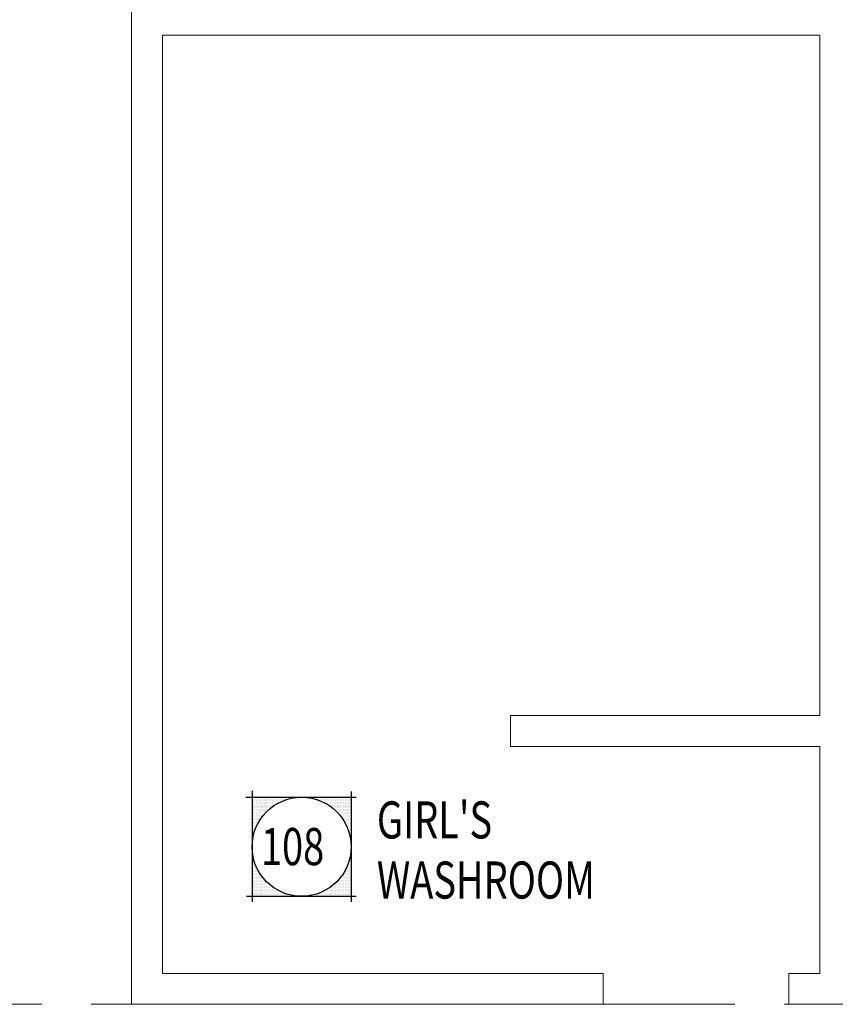
# Model space of a CAD drawing. Units: inches. Extents: x -2 to 13746, y -3167 to 2094.
# Drawn here: x 1294 to 1452, y 947 to 1138 of the extents above; entities that cross this region are included whole.
import ezdxf

# ---------------------------------------------------------------- set-up
doc = ezdxf.new("R2010")
doc.units = ezdxf.units.IN
doc.header["$LTSCALE"] = 48
doc.header["$MEASUREMENT"] = 0
doc.linetypes.add('CENTER', pattern=[2, 1.25, -0.25, 0.25, -0.25])
doc.layers.get('0').update_dxf_attribs({"linetype": 'CONTINUOUS'})
for name, color, linetype, lineweight in [('BAYLINE', 1, 'CENTER', 13), ('TEXT10250', 2, 'CONTINUOUS', 25), ('WALLS', 3, 'CONTINUOUS', 13)]:
    doc.layers.add(name, color=color, linetype=linetype, lineweight=lineweight)
doc.styles.add('ROMANS', font='romans', dxfattribs={"width": 0.75, "height": 10})

msp = doc.modelspace()

# ---------------------------------------------------------------- linework, layer by layer
at = {"color": 0}
for p, q in [((1338.95, 987), (1338.95, 987)), ((1338.95, 986.43), (1338.95, 986.43)), ((1338.95, 985.87), (1338.95, 985.87)), ((1339.09, 987.28), (1339.09, 987.28)), ((1339.09, 986.71), (1339.09, 986.71)), ((1339.09, 986.15), (1339.09, 986.15)), ((1339.09, 985.59), (1339.09, 985.59)), ((1339.23, 987), (1339.23, 987)), ((1339.23, 986.43), (1339.23, 986.43)), ((1339.23, 985.87), (1339.23, 985.87)), ((1339.37, 987.28), (1339.37, 987.28)), ((1339.37, 986.71), (1339.37, 986.71)), ((1339.37, 986.15), (1339.37, 986.15)), ((1339.37, 985.59), (1339.37, 985.59)), ((1339.51, 987), (1339.51, 987)), ((1339.51, 986.43), (1339.51, 986.43)), ((1339.51, 985.87), (1339.51, 985.87)), ((1339.65, 987.28), (1339.65, 987.28)), ((1339.65, 986.71), (1339.65, 986.71)), ((1339.65, 986.15), (1339.65, 986.15)), ((1339.65, 985.59), (1339.65, 985.59)), ((1339.79, 987), (1339.79, 987)), ((1339.79, 986.43), (1339.79, 986.43)), ((1339.79, 985.87), (1339.79, 985.87)), ((1339.93, 987.28), (1339.93, 987.28)), ((1339.93, 986.71), (1339.93, 986.71)), ((1339.93, 986.15), (1339.93, 986.15)), ((1339.93, 985.59), (1339.93, 985.59)), ((1340.07, 987), (1340.07, 987)), ((1340.07, 986.43), (1340.07, 986.43)), ((1340.07, 985.87), (1340.07, 985.87)), ((1340.21, 987.28), (1340.21, 987.28)), ((1340.21, 986.71), (1340.21, 986.71)), ((1340.21, 986.15), (1340.21, 986.15)), ((1340.21, 985.59), (1340.21, 985.59)), ((1340.35, 987), (1340.35, 987)), ((1340.35, 986.43), (1340.35, 986.43)), ((1340.35, 985.87), (1340.35, 985.87)), ((1340.49, 987.28), (1340.49, 987.28)), ((1340.49, 986.71), (1340.49, 986.71)), ((1340.49, 986.15), (1340.49, 986.15)), ((1340.49, 985.59), (1340.49, 985.59)), ((1340.63, 987), (1340.63, 987)), ((1340.63, 986.43), (1340.63, 986.43)), ((1340.63, 985.87), (1340.63, 985.87)), ((1340.78, 987.28), (1340.78, 987.28)), ((1340.78, 986.71), (1340.78, 986.71)), ((1340.78, 986.15), (1340.78, 986.15)), ((1340.78, 985.59), (1340.78, 985.59)), ((1340.92, 987), (1340.92, 987)), ((1340.92, 986.43), (1340.92, 986.43)), ((1340.92, 985.87), (1340.92, 985.87)), ((1341.06, 987.28), (1341.06, 987.28)), ((1341.06, 986.71), (1341.06, 986.71)), ((1341.06, 986.15), (1341.06, 986.15)), ((1341.06, 985.59), (1341.06, 985.59)), ((1341.2, 987), (1341.2, 987)), ((1341.2, 986.43), (1341.2, 986.43)), ((1341.2, 985.87), (1341.2, 985.87)), ((1341.34, 987.28), (1341.34, 987.28)), ((1341.34, 986.71), (1341.34, 986.71)), ((1341.34, 986.15), (1341.34, 986.15)), ((1341.34, 985.59), (1341.34, 985.59)), ((1341.48, 987), (1341.48, 987)), ((1341.48, 986.43), (1341.48, 986.43)), ((1341.48, 985.87), (1341.48, 985.87)), ((1341.62, 987.28), (1341.62, 987.28)), ((1341.62, 986.71), (1341.62, 986.71)), ((1341.62, 986.15), (1341.62, 986.15)), ((1341.62, 985.59), (1341.62, 985.59)), ((1341.76, 987), (1341.76, 987)), ((1341.76, 986.43), (1341.76, 986.43)), ((1341.76, 985.87), (1341.76, 985.87)), ((1341.9, 987.28), (1341.9, 987.28)), ((1341.9, 986.71), (1341.9, 986.71)), ((1341.9, 986.15), (1341.9, 986.15)), ((1341.9, 985.59), (1341.9, 985.59)), ((1342.04, 987), (1342.04, 987)), ((1342.04, 986.43), (1342.04, 986.43)), ((1342.04, 985.87), (1342.04, 985.87)), ((1342.18, 987.28), (1342.18, 987.28)), ((1342.18, 986.71), (1342.18, 986.71)), ((1342.18, 986.15), (1342.18, 986.15)), ((1342.18, 985.59), (1342.18, 985.59)), ((1342.32, 987), (1342.32, 987)), ((1342.32, 986.43), (1342.32, 986.43)), ((1342.32, 985.87), (1342.32, 985.87)), ((1342.46, 987.28), (1342.46, 987.28)), ((1342.46, 986.71), (1342.46, 986.71)), ((1342.46, 986.15), (1342.46, 986.15)), ((1342.46, 985.59), (1342.46, 985.59)), ((1342.6, 987), (1342.6, 987)), ((1342.6, 986.43), (1342.6, 986.43)), ((1342.6, 985.87), (1342.6, 985.87)), ((1342.74, 987.28), (1342.74, 987.28)), ((1342.74, 986.71), (1342.74, 986.71)), ((1342.74, 986.15), (1342.74, 986.15)), ((1342.74, 985.59), (1342.74, 985.59)), ((1342.88, 987), (1342.88, 987)), ((1342.88, 986.43), (1342.88, 986.43)), ((1342.88, 985.87), (1342.88, 985.87)), ((1343.03, 987.28), (1343.03, 987.28)), ((1343.03, 986.71), (1343.03, 986.71)), ((1343.03, 986.15), (1343.03, 986.15)), ((1343.17, 987), (1343.17, 987)), ((1343.17, 986.43), (1343.17, 986.43)), ((1343.17, 985.87), (1343.17, 985.87)), ((1343.31, 987.28), (1343.31, 987.28)), ((1343.31, 986.71), (1343.31, 986.71)), ((1343.31, 986.15), (1343.31, 986.15)), ((1343.45, 987), (1343.45, 987)), ((1343.45, 986.43), (1343.45, 986.43)), ((1343.59, 987.28), (1343.59, 987.28)), ((1343.59, 986.71), (1343.59, 986.71)), ((1343.59, 986.15), (1343.59, 986.15)), ((1343.73, 987), (1343.73, 987)), ((1343.73, 986.43), (1343.73, 986.43)), ((1343.87, 987.28), (1343.87, 987.28)), ((1343.87, 986.71), (1343.87, 986.71)), ((1344.01, 987), (1344.01, 987)), ((1344.01, 986.43), (1344.01, 986.43)), ((1344.15, 987.28), (1344.15, 987.28)), ((1344.15, 986.71), (1344.15, 986.71)), ((1344.29, 987), (1344.29, 987)), ((1344.29, 986.43), (1344.29, 986.43)), ((1344.43, 987.28), (1344.43, 987.28)), ((1344.43, 986.71), (1344.43, 986.71)), ((1344.57, 987), (1344.57, 987)), ((1344.71, 987.28), (1344.71, 987.28)), ((1344.71, 986.71), (1344.71, 986.71)), ((1344.85, 987), (1344.85, 987)), ((1344.99, 987.28), (1344.99, 987.28)), ((1345.13, 987), (1345.13, 987)), ((1345.28, 987.28), (1345.28, 987.28)), ((1345.42, 987), (1345.42, 987)), ((1345.56, 987.28), (1345.56, 987.28)), ((1345.7, 987), (1345.7, 987)), ((1345.84, 987.28), (1345.84, 987.28)), ((1346.12, 987.28), (1346.12, 987.28)), ((1346.4, 987.28), (1346.4, 987.28)), ((1346.68, 987.28), (1346.68, 987.28)), ((1346.96, 987.28), (1346.96, 987.28)), ((1350.06, 987.28), (1350.06, 987.28)), ((1350.34, 987.28), (1350.34, 987.28)), ((1350.62, 987.28), (1350.62, 987.28)), ((1350.9, 987.28), (1350.9, 987.28)), ((1351.18, 987.28), (1351.18, 987.28)), ((1351.32, 987), (1351.32, 987)), ((1351.46, 987.28), (1351.46, 987.28)), ((1351.6, 987), (1351.6, 987)), ((1351.74, 987.28), (1351.74, 987.28)), ((1351.88, 987), (1351.88, 987)), ((1352.03, 987.28), (1352.03, 987.28)), ((1352.03, 986.71), (1352.03, 986.71)), ((1352.17, 987), (1352.17, 987)), ((1352.31, 987.28), (1352.31, 987.28)), ((1352.31, 986.71), (1352.31, 986.71)), ((1352.45, 987), (1352.45, 987)), ((1352.59, 987.28), (1352.59, 987.28)), ((1352.59, 986.71), (1352.59, 986.71)), ((1352.73, 987), (1352.73, 987)), ((1352.73, 986.43), (1352.73, 986.43)), ((1352.87, 987.28), (1352.87, 987.28)), ((1352.87, 986.71), (1352.87, 986.71)), ((1353.01, 987), (1353.01, 987)), ((1353.01, 986.43), (1353.01, 986.43)), ((1353.15, 987.28), (1353.15, 987.28)), ((1353.15, 986.71), (1353.15, 986.71)), ((1353.29, 987), (1353.29, 987)), ((1353.29, 986.43), (1353.29, 986.43)), ((1353.43, 987.28), (1353.43, 987.28)), ((1353.43, 986.71), (1353.43, 986.71)), ((1353.43, 986.15), (1353.43, 986.15)), ((1353.57, 987), (1353.57, 987)), ((1353.57, 986.43), (1353.57, 986.43)), ((1353.71, 987.28), (1353.71, 987.28)), ((1353.71, 986.71), (1353.71, 986.71)), ((1353.71, 986.15), (1353.71, 986.15)), ((1353.85, 987), (1353.85, 987)), ((1353.85, 986.43), (1353.85, 986.43)), ((1353.85, 985.87), (1353.85, 985.87)), ((1353.99, 987.28), (1353.99, 987.28)), ((1353.99, 986.71), (1353.99, 986.71)), ((1353.99, 986.15), (1353.99, 986.15)), ((1354.13, 987), (1354.13, 987)), ((1354.13, 986.43), (1354.13, 986.43)), ((1354.13, 985.87), (1354.13, 985.87)), ((1354.28, 987.28), (1354.28, 987.28)), ((1354.28, 986.71), (1354.28, 986.71)), ((1354.28, 986.15), (1354.28, 986.15)), ((1354.28, 985.59), (1354.28, 985.59)), ((1354.42, 987), (1354.42, 987)), ((1354.42, 986.43), (1354.42, 986.43)), ((1354.42, 985.87), (1354.42, 985.87)), ((1354.56, 987.28), (1354.56, 987.28)), ((1354.56, 986.71), (1354.56, 986.71)), ((1354.56, 986.15), (1354.56, 986.15)), ((1354.56, 985.59), (1354.56, 985.59)), ((1354.7, 987), (1354.7, 987)), ((1354.7, 986.43), (1354.7, 986.43)), ((1354.7, 985.87), (1354.7, 985.87)), ((1354.84, 987.28), (1354.84, 987.28)), ((1354.84, 986.71), (1354.84, 986.71)), ((1354.84, 986.15), (1354.84, 986.15)), ((1354.84, 985.59), (1354.84, 985.59)), ((1354.98, 987), (1354.98, 987)), ((1354.98, 986.43), (1354.98, 986.43)), ((1354.98, 985.87), (1354.98, 985.87)), ((1355.12, 987.28), (1355.12, 987.28)), ((1355.12, 986.71), (1355.12, 986.71)), ((1355.12, 986.15), (1355.12, 986.15)), ((1355.12, 985.59), (1355.12, 985.59)), ((1355.26, 987), (1355.26, 987)), ((1355.26, 986.43), (1355.26, 986.43)), ((1355.26, 985.87), (1355.26, 985.87)), ((1355.4, 987.28), (1355.4, 987.28)), ((1355.4, 986.71), (1355.4, 986.71)), ((1355.4, 986.15), (1355.4, 986.15)), ((1355.4, 985.59), (1355.4, 985.59)), ((1355.54, 987), (1355.54, 987)), ((1355.54, 986.43), (1355.54, 986.43)), ((1355.54, 985.87), (1355.54, 985.87)), ((1355.68, 987.28), (1355.68, 987.28)), ((1355.68, 986.71), (1355.68, 986.71)), ((1355.68, 986.15), (1355.68, 986.15)), ((1355.68, 985.59), (1355.68, 985.59)), ((1355.82, 987), (1355.82, 987)), ((1355.82, 986.43), (1355.82, 986.43)), ((1355.82, 985.87), (1355.82, 985.87)), ((1355.96, 987.28), (1355.96, 987.28)), ((1355.96, 986.71), (1355.96, 986.71)), ((1355.96, 986.15), (1355.96, 986.15)), ((1355.96, 985.59), (1355.96, 985.59)), ((1356.1, 987), (1356.1, 987)), ((1356.1, 986.43), (1356.1, 986.43)), ((1356.1, 985.87), (1356.1, 985.87)), ((1356.24, 987.28), (1356.24, 987.28)), ((1356.24, 986.71), (1356.24, 986.71)), ((1356.24, 986.15), (1356.24, 986.15)), ((1356.24, 985.59), (1356.24, 985.59)), ((1356.38, 987), (1356.38, 987)), ((1356.38, 986.43), (1356.38, 986.43)), ((1356.38, 985.87), (1356.38, 985.87)), ((1356.53, 987.28), (1356.53, 987.28)), ((1356.53, 986.71), (1356.53, 986.71)), ((1356.53, 986.15), (1356.53, 986.15)), ((1356.53, 985.59), (1356.53, 985.59)), ((1356.67, 987), (1356.67, 987)), ((1356.67, 986.43), (1356.67, 986.43)), ((1356.67, 985.87), (1356.67, 985.87)), ((1356.81, 987.28), (1356.81, 987.28)), ((1356.81, 986.71), (1356.81, 986.71)), ((1356.81, 986.15), (1356.81, 986.15)), ((1356.81, 985.59), (1356.81, 985.59)), ((1356.95, 987), (1356.95, 987)), ((1356.95, 986.43), (1356.95, 986.43)), ((1356.95, 985.87), (1356.95, 985.87)), ((1357.09, 987.28), (1357.09, 987.28)), ((1357.09, 986.71), (1357.09, 986.71)), ((1357.09, 986.15), (1357.09, 986.15)), ((1357.09, 985.59), (1357.09, 985.59)), ((1357.23, 987), (1357.23, 987)), ((1357.23, 986.43), (1357.23, 986.43)), ((1357.23, 985.87), (1357.23, 985.87)), ((1357.37, 987.28), (1357.37, 987.28)), ((1357.37, 986.71), (1357.37, 986.71)), ((1357.37, 986.15), (1357.37, 986.15)), ((1357.37, 985.59), (1357.37, 985.59)), ((1357.51, 987), (1357.51, 987)), ((1357.51, 986.43), (1357.51, 986.43)), ((1357.51, 985.87), (1357.51, 985.87)), ((1357.65, 987.28), (1357.65, 987.28)), ((1357.65, 986.71), (1357.65, 986.71)), ((1357.65, 986.15), (1357.65, 986.15)), ((1357.65, 985.59), (1357.65, 985.59)), ((1357.79, 987), (1357.79, 987)), ((1357.79, 986.43), (1357.79, 986.43)), ((1357.79, 985.87), (1357.79, 985.87)), ((1357.93, 987.28), (1357.93, 987.28)), ((1357.93, 986.71), (1357.93, 986.71)), ((1357.93, 986.15), (1357.93, 986.15)), ((1357.93, 985.59), (1357.93, 985.59)), ((1358.07, 987), (1358.07, 987)), ((1358.07, 986.43), (1358.07, 986.43)), ((1358.07, 985.87), (1358.07, 985.87)), ((1338.95, 985.31), (1338.95, 985.31)), ((1338.95, 984.75), (1338.95, 984.75)), ((1338.95, 984.18), (1338.95, 984.18)), ((1339.09, 985.03), (1339.09, 985.03)), ((1339.09, 984.46), (1339.09, 984.46)), ((1339.09, 983.9), (1339.09, 983.9)), ((1339.23, 985.31), (1339.23, 985.31)), ((1339.23, 984.75), (1339.23, 984.75)), ((1339.23, 984.18), (1339.23, 984.18)), ((1339.37, 985.03), (1339.37, 985.03)), ((1339.37, 984.46), (1339.37, 984.46)), ((1339.37, 983.9), (1339.37, 983.9)), ((1339.51, 985.31), (1339.51, 985.31)), ((1339.51, 984.75), (1339.51, 984.75)), ((1339.51, 984.18), (1339.51, 984.18)), ((1339.65, 985.03), (1339.65, 985.03)), ((1339.65, 984.46), (1339.65, 984.46)), ((1339.65, 983.9), (1339.65, 983.9)), ((1339.79, 985.31), (1339.79, 985.31)), ((1339.79, 984.75), (1339.79, 984.75)), ((1339.79, 984.18), (1339.79, 984.18)), ((1339.93, 985.03), (1339.93, 985.03)), ((1339.93, 984.46), (1339.93, 984.46)), ((1339.93, 983.9), (1339.93, 983.9)), ((1340.07, 985.31), (1340.07, 985.31)), ((1340.07, 984.75), (1340.07, 984.75)), ((1340.07, 984.18), (1340.07, 984.18)), ((1340.21, 985.03), (1340.21, 985.03)), ((1340.21, 984.46), (1340.21, 984.46)), ((1340.21, 983.9), (1340.21, 983.9)), ((1340.35, 985.31), (1340.35, 985.31)), ((1340.35, 984.75), (1340.35, 984.75)), ((1340.35, 984.18), (1340.35, 984.18)), ((1340.49, 985.03), (1340.49, 985.03)), ((1340.49, 984.46), (1340.49, 984.46)), ((1340.49, 983.9), (1340.49, 983.9)), ((1340.63, 985.31), (1340.63, 985.31)), ((1340.63, 984.75), (1340.63, 984.75)), ((1340.63, 984.18), (1340.63, 984.18)), ((1340.78, 985.03), (1340.78, 985.03)), ((1340.78, 984.46), (1340.78, 984.46)), ((1340.78, 983.9), (1340.78, 983.9)), ((1340.92, 985.31), (1340.92, 985.31)), ((1340.92, 984.75), (1340.92, 984.75)), ((1340.92, 984.18), (1340.92, 984.18)), ((1341.06, 985.03), (1341.06, 985.03)), ((1341.06, 984.46), (1341.06, 984.46)), ((1341.06, 983.9), (1341.06, 983.9)), ((1341.2, 985.31), (1341.2, 985.31)), ((1341.2, 984.75), (1341.2, 984.75)), ((1341.2, 984.18), (1341.2, 984.18)), ((1341.34, 985.03), (1341.34, 985.03)), ((1341.34, 984.46), (1341.34, 984.46)), ((1341.48, 985.31), (1341.48, 985.31)), ((1341.48, 984.75), (1341.48, 984.75)), ((1341.62, 985.03), (1341.62, 985.03)), ((1341.76, 985.31), (1341.76, 985.31)), ((1341.76, 984.75), (1341.76, 984.75)), ((1341.9, 985.03), (1341.9, 985.03)), ((1342.04, 985.31), (1342.04, 985.31)), ((1342.32, 985.31), (1342.32, 985.31)), ((1354.7, 985.31), (1354.7, 985.31)), ((1354.84, 985.03), (1354.84, 985.03)), ((1354.98, 985.31), (1354.98, 985.31)), ((1355.12, 985.03), (1355.12, 985.03)), ((1355.26, 985.31), (1355.26, 985.31)), ((1355.26, 984.75), (1355.26, 984.75)), ((1355.4, 985.03), (1355.4, 985.03)), ((1355.4, 984.46), (1355.4, 984.46)), ((1355.54, 985.31), (1355.54, 985.31)), ((1355.54, 984.75), (1355.54, 984.75)), ((1355.68, 985.03), (1355.68, 985.03)), ((1355.68, 984.46), (1355.68, 984.46)), ((1355.82, 985.31), (1355.82, 985.31)), ((1355.82, 984.75), (1355.82, 984.75)), ((1355.82, 984.18), (1355.82, 984.18)), ((1355.96, 985.03), (1355.96, 985.03)), ((1355.96, 984.46), (1355.96, 984.46)), ((1355.96, 983.9), (1355.96, 983.9)), ((1356.1, 985.31), (1356.1, 985.31)), ((1356.1, 984.75), (1356.1, 984.75)), ((1356.1, 984.18), (1356.1, 984.18)), ((1356.24, 985.03), (1356.24, 985.03)), ((1356.24, 984.46), (1356.24, 984.46)), ((1356.24, 983.9), (1356.24, 983.9)), ((1356.38, 985.31), (1356.38, 985.31)), ((1356.38, 984.75), (1356.38, 984.75)), ((1356.38, 984.18), (1356.38, 984.18)), ((1356.53, 985.03), (1356.53, 985.03)), ((1356.53, 984.46), (1356.53, 984.46)), ((1356.53, 983.9), (1356.53, 983.9)), ((1356.67, 985.31), (1356.67, 985.31)), ((1356.67, 984.75), (1356.67, 984.75)), ((1356.67, 984.18), (1356.67, 984.18)), ((1356.81, 985.03), (1356.81, 985.03)), ((1356.81, 984.46), (1356.81, 984.46)), ((1356.81, 983.9), (1356.81, 983.9)), ((1356.95, 985.31), (1356.95, 985.31)), ((1356.95, 984.75), (1356.95, 984.75)), ((1356.95, 984.18), (1356.95, 984.18)), ((1357.09, 985.03), (1357.09, 985.03)), ((1357.09, 984.46), (1357.09, 984.46)), ((1357.09, 983.9), (1357.09, 983.9)), ((1357.23, 985.31), (1357.23, 985.31)), ((1357.23, 984.75), (1357.23, 984.75)), ((1357.23, 984.18), (1357.23, 984.18)), ((1357.37, 985.03), (1357.37, 985.03)), ((1357.37, 984.46), (1357.37, 984.46)), ((1357.37, 983.9), (1357.37, 983.9)), ((1357.51, 985.31), (1357.51, 985.31)), ((1357.51, 984.75), (1357.51, 984.75)), ((1357.51, 984.18), (1357.51, 984.18)), ((1357.65, 985.03), (1357.65, 985.03)), ((1357.65, 984.46), (1357.65, 984.46)), ((1357.65, 983.9), (1357.65, 983.9)), ((1357.79, 985.31), (1357.79, 985.31)), ((1357.79, 984.75), (1357.79, 984.75)), ((1357.79, 984.18), (1357.79, 984.18)), ((1357.93, 985.03), (1357.93, 985.03)), ((1357.93, 984.46), (1357.93, 984.46)), ((1357.93, 983.9), (1357.93, 983.9)), ((1358.07, 985.31), (1358.07, 985.31)), ((1358.07, 984.75), (1358.07, 984.75)), ((1358.07, 984.18), (1358.07, 984.18)), ((1338.95, 983.62), (1338.95, 983.62)), ((1338.95, 983.06), (1338.95, 983.06)), ((1338.95, 982.5), (1338.95, 982.5)), ((1338.95, 981.93), (1338.95, 981.93)), ((1339.09, 983.34), (1339.09, 983.34)), ((1339.09, 982.78), (1339.09, 982.78)), ((1339.09, 982.21), (1339.09, 982.21)), ((1339.23, 983.62), (1339.23, 983.62)), ((1339.23, 983.06), (1339.23, 983.06)), ((1339.23, 982.5), (1339.23, 982.5)), ((1339.23, 981.93), (1339.23, 981.93)), ((1339.37, 983.34), (1339.37, 983.34)), ((1339.37, 982.78), (1339.37, 982.78)), ((1339.37, 982.21), (1339.37, 982.21)), ((1339.51, 983.62), (1339.51, 983.62)), ((1339.51, 983.06), (1339.51, 983.06)), ((1339.51, 982.5), (1339.51, 982.5)), ((1339.51, 981.93), (1339.51, 981.93)), ((1339.65, 983.34), (1339.65, 983.34)), ((1339.65, 982.78), (1339.65, 982.78)), ((1339.65, 982.21), (1339.65, 982.21)), ((1339.79, 983.62), (1339.79, 983.62)), ((1339.79, 983.06), (1339.79, 983.06)), ((1339.79, 982.5), (1339.79, 982.5)), ((1339.79, 981.93), (1339.79, 981.93)), ((1339.93, 983.34), (1339.93, 983.34)), ((1339.93, 982.78), (1339.93, 982.78)), ((1339.93, 982.21), (1339.93, 982.21)), ((1340.07, 983.62), (1340.07, 983.62)), ((1340.07, 983.06), (1340.07, 983.06)), ((1340.07, 982.5), (1340.07, 982.5)), ((1340.21, 983.34), (1340.21, 983.34)), ((1340.21, 982.78), (1340.21, 982.78)), ((1340.35, 983.62), (1340.35, 983.62)), ((1340.35, 983.06), (1340.35, 983.06)), ((1340.49, 983.34), (1340.49, 983.34)), ((1340.63, 983.62), (1340.63, 983.62)), ((1356.38, 983.62), (1356.38, 983.62)), ((1356.53, 983.34), (1356.53, 983.34)), ((1356.67, 983.62), (1356.67, 983.62)), ((1356.67, 983.06), (1356.67, 983.06)), ((1356.81, 983.34), (1356.81, 983.34)), ((1356.81, 982.78), (1356.81, 982.78)), ((1356.95, 983.62), (1356.95, 983.62)), ((1356.95, 983.06), (1356.95, 983.06)), ((1356.95, 982.5), (1356.95, 982.5)), ((1357.09, 983.34), (1357.09, 983.34)), ((1357.09, 982.78), (1357.09, 982.78)), ((1357.09, 982.21), (1357.09, 982.21)), ((1357.23, 983.62), (1357.23, 983.62)), ((1357.23, 983.06), (1357.23, 983.06)), ((1357.23, 982.5), (1357.23, 982.5)), ((1357.23, 981.93), (1357.23, 981.93)), ((1357.37, 983.34), (1357.37, 983.34)), ((1357.37, 982.78), (1357.37, 982.78)), ((1357.37, 982.21), (1357.37, 982.21)), ((1357.51, 983.62), (1357.51, 983.62)), ((1357.51, 983.06), (1357.51, 983.06)), ((1357.51, 982.5), (1357.51, 982.5)), ((1357.51, 981.93), (1357.51, 981.93)), ((1357.65, 983.34), (1357.65, 983.34)), ((1357.65, 982.78), (1357.65, 982.78)), ((1357.65, 982.21), (1357.65, 982.21)), ((1357.79, 983.62), (1357.79, 983.62)), ((1357.79, 983.06), (1357.79, 983.06)), ((1357.79, 982.5), (1357.79, 982.5)), ((1357.79, 981.93), (1357.79, 981.93)), ((1357.93, 983.34), (1357.93, 983.34)), ((1357.93, 982.78), (1357.93, 982.78)), ((1357.93, 982.21), (1357.93, 982.21)), ((1358.07, 983.62), (1358.07, 983.62)), ((1358.07, 983.06), (1358.07, 983.06)), ((1358.07, 982.5), (1358.07, 982.5)), ((1358.07, 981.93), (1358.07, 981.93)), ((1338.95, 981.37), (1338.95, 981.37)), ((1338.95, 980.81), (1338.95, 980.81)), ((1338.95, 980.25), (1338.95, 980.25)), ((1339.09, 981.65), (1339.09, 981.65)), ((1339.09, 981.09), (1339.09, 981.09)), ((1339.09, 980.53), (1339.09, 980.53)), ((1339.09, 979.96), (1339.09, 979.96)), ((1339.23, 981.37), (1339.23, 981.37)), ((1339.23, 980.81), (1339.23, 980.81)), ((1339.37, 981.65), (1339.37, 981.65)), ((1339.37, 981.09), (1339.37, 981.09)), ((1339.51, 981.37), (1339.51, 981.37)), ((1339.65, 981.65), (1339.65, 981.65)), ((1357.37, 981.65), (1357.37, 981.65)), ((1357.51, 981.37), (1357.51, 981.37)), ((1357.65, 981.65), (1357.65, 981.65)), ((1357.65, 981.09), (1357.65, 981.09)), ((1357.79, 981.37), (1357.79, 981.37)), ((1357.79, 980.81), (1357.79, 980.81)), ((1357.79, 980.25), (1357.79, 980.25)), ((1357.93, 981.65), (1357.93, 981.65)), ((1357.93, 981.09), (1357.93, 981.09)), ((1357.93, 980.53), (1357.93, 980.53)), ((1357.93, 979.96), (1357.93, 979.96)), ((1358.07, 981.37), (1358.07, 981.37)), ((1358.07, 980.81), (1358.07, 980.81)), ((1358.07, 980.25), (1358.07, 980.25)), ((1338.95, 979.68), (1338.95, 979.68)), ((1338.95, 979.12), (1338.95, 979.12)), ((1358.07, 979.68), (1358.07, 979.68)), ((1358.07, 979.12), (1358.07, 979.12)), ((1358.07, 978.56), (1358.07, 978.56)), ((1338.95, 976.31), (1338.95, 976.31)), ((1357.93, 976.03), (1357.93, 976.03)), ((1358.07, 976.87), (1358.07, 976.87)), ((1358.07, 976.31), (1358.07, 976.31)), ((1338.95, 975.75), (1338.95, 975.75)), ((1338.95, 975.18), (1338.95, 975.18)), ((1338.95, 974.62), (1338.95, 974.62)), ((1339.09, 975.46), (1339.09, 975.46)), ((1339.09, 974.9), (1339.09, 974.9)), ((1339.09, 974.34), (1339.09, 974.34)), ((1339.23, 974.62), (1339.23, 974.62)), ((1339.37, 974.34), (1339.37, 974.34)), ((1357.65, 974.9), (1357.65, 974.9)), ((1357.65, 974.34), (1357.65, 974.34)), ((1357.79, 975.18), (1357.79, 975.18)), ((1357.79, 974.62), (1357.79, 974.62)), ((1357.93, 975.46), (1357.93, 975.46)), ((1357.93, 974.9), (1357.93, 974.9)), ((1357.93, 974.34), (1357.93, 974.34)), ((1358.07, 975.75), (1358.07, 975.75)), ((1358.07, 975.18), (1358.07, 975.18)), ((1358.07, 974.62), (1358.07, 974.62)), ((1338.95, 974.06), (1338.95, 974.06)), ((1338.95, 973.5), (1338.95, 973.5)), ((1338.95, 972.93), (1338.95, 972.93)), ((1338.95, 972.37), (1338.95, 972.37)), ((1339.09, 973.78), (1339.09, 973.78)), ((1339.09, 973.21), (1339.09, 973.21)), ((1339.09, 972.65), (1339.09, 972.65)), ((1339.23, 974.06), (1339.23, 974.06)), ((1339.23, 973.5), (1339.23, 973.5)), ((1339.23, 972.93), (1339.23, 972.93)), ((1339.23, 972.37), (1339.23, 972.37)), ((1339.37, 973.78), (1339.37, 973.78)), ((1339.37, 973.21), (1339.37, 973.21)), ((1339.37, 972.65), (1339.37, 972.65)), ((1339.51, 974.06), (1339.51, 974.06)), ((1339.51, 973.5), (1339.51, 973.5)), ((1339.51, 972.93), (1339.51, 972.93)), ((1339.51, 972.37), (1339.51, 972.37)), ((1339.65, 973.78), (1339.65, 973.78)), ((1339.65, 973.21), (1339.65, 973.21)), ((1339.65, 972.65), (1339.65, 972.65)), ((1339.79, 973.5), (1339.79, 973.5)), ((1339.79, 972.93), (1339.79, 972.93)), ((1339.79, 972.37), (1339.79, 972.37)), ((1339.93, 973.21), (1339.93, 973.21)), ((1339.93, 972.65), (1339.93, 972.65)), ((1340.07, 972.93), (1340.07, 972.93)), ((1340.07, 972.37), (1340.07, 972.37)), ((1340.21, 972.65), (1340.21, 972.65)), ((1340.35, 972.37), (1340.35, 972.37)), ((1356.67, 972.37), (1356.67, 972.37)), ((1356.81, 972.65), (1356.81, 972.65)), ((1356.95, 972.93), (1356.95, 972.93)), ((1356.95, 972.37), (1356.95, 972.37)), ((1357.09, 973.21), (1357.09, 973.21)), ((1357.09, 972.65), (1357.09, 972.65)), ((1357.23, 973.5), (1357.23, 973.5)), ((1357.23, 972.93), (1357.23, 972.93)), ((1357.23, 972.37), (1357.23, 972.37)), ((1357.37, 973.78), (1357.37, 973.78)), ((1357.37, 973.21), (1357.37, 973.21)), ((1357.37, 972.65), (1357.37, 972.65)), ((1357.51, 974.06), (1357.51, 974.06)), ((1357.51, 973.5), (1357.51, 973.5)), ((1357.51, 972.93), (1357.51, 972.93)), ((1357.51, 972.37), (1357.51, 972.37)), ((1357.65, 973.78), (1357.65, 973.78)), ((1357.65, 973.21), (1357.65, 973.21)), ((1357.65, 972.65), (1357.65, 972.65)), ((1357.79, 974.06), (1357.79, 974.06)), ((1357.79, 973.5), (1357.79, 973.5)), ((1357.79, 972.93), (1357.79, 972.93)), ((1357.79, 972.37), (1357.79, 972.37)), ((1357.93, 973.78), (1357.93, 973.78)), ((1357.93, 973.21), (1357.93, 973.21)), ((1357.93, 972.65), (1357.93, 972.65)), ((1358.07, 974.06), (1358.07, 974.06)), ((1358.07, 973.5), (1358.07, 973.5)), ((1358.07, 972.93), (1358.07, 972.93)), ((1358.07, 972.37), (1358.07, 972.37)), ((1338.95, 971.81), (1338.95, 971.81)), ((1338.95, 971.25), (1338.95, 971.25)), ((1338.95, 970.68), (1338.95, 970.68)), ((1339.09, 972.09), (1339.09, 972.09)), ((1339.09, 971.53), (1339.09, 971.53)), ((1339.09, 970.96), (1339.09, 970.96)), ((1339.09, 970.4), (1339.09, 970.4)), ((1339.23, 971.81), (1339.23, 971.81)), ((1339.23, 971.25), (1339.23, 971.25)), ((1339.23, 970.68), (1339.23, 970.68)), ((1339.37, 972.09), (1339.37, 972.09)), ((1339.37, 971.53), (1339.37, 971.53)), ((1339.37, 970.96), (1339.37, 970.96)), ((1339.37, 970.4), (1339.37, 970.4)), ((1339.51, 971.81), (1339.51, 971.81)), ((1339.51, 971.25), (1339.51, 971.25)), ((1339.51, 970.68), (1339.51, 970.68)), ((1339.65, 972.09), (1339.65, 972.09)), ((1339.65, 971.53), (1339.65, 971.53)), ((1339.65, 970.96), (1339.65, 970.96)), ((1339.65, 970.4), (1339.65, 970.4)), ((1339.79, 971.81), (1339.79, 971.81)), ((1339.79, 971.25), (1339.79, 971.25)), ((1339.79, 970.68), (1339.79, 970.68)), ((1339.93, 972.09), (1339.93, 972.09)), ((1339.93, 971.53), (1339.93, 971.53)), ((1339.93, 970.96), (1339.93, 970.96)), ((1339.93, 970.4), (1339.93, 970.4)), ((1340.07, 971.81), (1340.07, 971.81)), ((1340.07, 971.25), (1340.07, 971.25)), ((1340.07, 970.68), (1340.07, 970.68)), ((1340.21, 972.09), (1340.21, 972.09)), ((1340.21, 971.53), (1340.21, 971.53)), ((1340.21, 970.96), (1340.21, 970.96)), ((1340.21, 970.4), (1340.21, 970.4)), ((1340.35, 971.81), (1340.35, 971.81)), ((1340.35, 971.25), (1340.35, 971.25)), ((1340.35, 970.68), (1340.35, 970.68)), ((1340.49, 972.09), (1340.49, 972.09)), ((1340.49, 971.53), (1340.49, 971.53)), ((1340.49, 970.96), (1340.49, 970.96)), ((1340.49, 970.4), (1340.49, 970.4)), ((1340.63, 971.81), (1340.63, 971.81)), ((1340.63, 971.25), (1340.63, 971.25)), ((1340.63, 970.68), (1340.63, 970.68)), ((1340.78, 971.53), (1340.78, 971.53)), ((1340.78, 970.96), (1340.78, 970.96)), ((1340.78, 970.4), (1340.78, 970.4)), ((1340.92, 971.81), (1340.92, 971.81)), ((1340.92, 971.25), (1340.92, 971.25)), ((1340.92, 970.68), (1340.92, 970.68)), ((1341.06, 971.53), (1341.06, 971.53)), ((1341.06, 970.96), (1341.06, 970.96)), ((1341.06, 970.4), (1341.06, 970.4)), ((1341.2, 971.25), (1341.2, 971.25)), ((1341.2, 970.68), (1341.2, 970.68)), ((1341.34, 970.96), (1341.34, 970.96)), ((1341.34, 970.4), (1341.34, 970.4)), ((1341.48, 970.68), (1341.48, 970.68)), ((1341.62, 970.96), (1341.62, 970.96)), ((1341.62, 970.4), (1341.62, 970.4)), ((1341.76, 970.68), (1341.76, 970.68)), ((1341.9, 970.4), (1341.9, 970.4)), ((1342.18, 970.4), (1342.18, 970.4)), ((1354.84, 970.4), (1354.84, 970.4)), ((1354.98, 970.68), (1354.98, 970.68)), ((1355.12, 970.4), (1355.12, 970.4)), ((1355.26, 970.68), (1355.26, 970.68)), ((1355.4, 970.96), (1355.4, 970.96)), ((1355.4, 970.4), (1355.4, 970.4)), ((1355.54, 971.25), (1355.54, 971.25)), ((1355.54, 970.68), (1355.54, 970.68)), ((1355.68, 970.96), (1355.68, 970.96)), ((1355.68, 970.4), (1355.68, 970.4)), ((1355.82, 971.25), (1355.82, 971.25)), ((1355.82, 970.68), (1355.82, 970.68)), ((1355.96, 971.53), (1355.96, 971.53)), ((1355.96, 970.96), (1355.96, 970.96)), ((1355.96, 970.4), (1355.96, 970.4)), ((1356.1, 971.81), (1356.1, 971.81)), ((1356.1, 971.25), (1356.1, 971.25)), ((1356.1, 970.68), (1356.1, 970.68)), ((1356.24, 972.09), (1356.24, 972.09)), ((1356.24, 971.53), (1356.24, 971.53)), ((1356.24, 970.96), (1356.24, 970.96)), ((1356.24, 970.4), (1356.24, 970.4)), ((1356.38, 971.81), (1356.38, 971.81)), ((1356.38, 971.25), (1356.38, 971.25)), ((1356.38, 970.68), (1356.38, 970.68)), ((1356.53, 972.09), (1356.53, 972.09)), ((1356.53, 971.53), (1356.53, 971.53)), ((1356.53, 970.96), (1356.53, 970.96)), ((1356.53, 970.4), (1356.53, 970.4)), ((1356.67, 971.81), (1356.67, 971.81)), ((1356.67, 971.25), (1356.67, 971.25)), ((1356.67, 970.68), (1356.67, 970.68)), ((1356.81, 972.09), (1356.81, 972.09)), ((1356.81, 971.53), (1356.81, 971.53)), ((1356.81, 970.96), (1356.81, 970.96)), ((1356.81, 970.4), (1356.81, 970.4)), ((1356.95, 971.81), (1356.95, 971.81)), ((1356.95, 971.25), (1356.95, 971.25)), ((1356.95, 970.68), (1356.95, 970.68)), ((1357.09, 972.09), (1357.09, 972.09)), ((1357.09, 971.53), (1357.09, 971.53)), ((1357.09, 970.96), (1357.09, 970.96)), ((1357.09, 970.4), (1357.09, 970.4)), ((1357.23, 971.81), (1357.23, 971.81)), ((1357.23, 971.25), (1357.23, 971.25)), ((1357.23, 970.68), (1357.23, 970.68)), ((1357.37, 972.09), (1357.37, 972.09)), ((1357.37, 971.53), (1357.37, 971.53)), ((1357.37, 970.96), (1357.37, 970.96)), ((1357.37, 970.4), (1357.37, 970.4)), ((1357.51, 971.81), (1357.51, 971.81)), ((1357.51, 971.25), (1357.51, 971.25)), ((1357.51, 970.68), (1357.51, 970.68)), ((1357.65, 972.09), (1357.65, 972.09)), ((1357.65, 971.53), (1357.65, 971.53)), ((1357.65, 970.96), (1357.65, 970.96)), ((1357.65, 970.4), (1357.65, 970.4)), ((1357.79, 971.81), (1357.79, 971.81)), ((1357.79, 971.25), (1357.79, 971.25)), ((1357.79, 970.68), (1357.79, 970.68)), ((1357.93, 972.09), (1357.93, 972.09)), ((1357.93, 971.53), (1357.93, 971.53)), ((1357.93, 970.96), (1357.93, 970.96)), ((1357.93, 970.4), (1357.93, 970.4)), ((1358.07, 971.81), (1358.07, 971.81)), ((1358.07, 971.25), (1358.07, 971.25)), ((1358.07, 970.68), (1358.07, 970.68)), ((1338.95, 970.12), (1338.95, 970.12)), ((1338.95, 969.56), (1338.95, 969.56)), ((1338.95, 969), (1338.95, 969)), ((1338.95, 968.43), (1338.95, 968.43)), ((1339.09, 969.84), (1339.09, 969.84)), ((1339.09, 969.28), (1339.09, 969.28)), ((1339.09, 968.71), (1339.09, 968.71)), ((1339.23, 970.12), (1339.23, 970.12)), ((1339.23, 969.56), (1339.23, 969.56)), ((1339.23, 969), (1339.23, 969)), ((1339.23, 968.43), (1339.23, 968.43)), ((1339.37, 969.84), (1339.37, 969.84)), ((1339.37, 969.28), (1339.37, 969.28)), ((1339.37, 968.71), (1339.37, 968.71)), ((1339.51, 970.12), (1339.51, 970.12)), ((1339.51, 969.56), (1339.51, 969.56)), ((1339.51, 969), (1339.51, 969)), ((1339.51, 968.43), (1339.51, 968.43)), ((1339.65, 969.84), (1339.65, 969.84)), ((1339.65, 969.28), (1339.65, 969.28)), ((1339.65, 968.71), (1339.65, 968.71)), ((1339.79, 970.12), (1339.79, 970.12)), ((1339.79, 969.56), (1339.79, 969.56)), ((1339.79, 969), (1339.79, 969)), ((1339.79, 968.43), (1339.79, 968.43)), ((1339.93, 969.84), (1339.93, 969.84)), ((1339.93, 969.28), (1339.93, 969.28)), ((1339.93, 968.71), (1339.93, 968.71)), ((1340.07, 970.12), (1340.07, 970.12)), ((1340.07, 969.56), (1340.07, 969.56)), ((1340.07, 969), (1340.07, 969)), ((1340.07, 968.43), (1340.07, 968.43)), ((1340.21, 969.84), (1340.21, 969.84)), ((1340.21, 969.28), (1340.21, 969.28)), ((1340.21, 968.71), (1340.21, 968.71)), ((1340.35, 970.12), (1340.35, 970.12)), ((1340.35, 969.56), (1340.35, 969.56)), ((1340.35, 969), (1340.35, 969)), ((1340.35, 968.43), (1340.35, 968.43)), ((1340.49, 969.84), (1340.49, 969.84)), ((1340.49, 969.28), (1340.49, 969.28)), ((1340.49, 968.71), (1340.49, 968.71)), ((1340.63, 970.12), (1340.63, 970.12)), ((1340.63, 969.56), (1340.63, 969.56)), ((1340.63, 969), (1340.63, 969)), ((1340.63, 968.43), (1340.63, 968.43)), ((1340.78, 969.84), (1340.78, 969.84)), ((1340.78, 969.28), (1340.78, 969.28)), ((1340.78, 968.71), (1340.78, 968.71)), ((1340.92, 970.12), (1340.92, 970.12)), ((1340.92, 969.56), (1340.92, 969.56)), ((1340.92, 969), (1340.92, 969)), ((1340.92, 968.43), (1340.92, 968.43)), ((1341.06, 969.84), (1341.06, 969.84)), ((1341.06, 969.28), (1341.06, 969.28)), ((1341.06, 968.71), (1341.06, 968.71)), ((1341.2, 970.12), (1341.2, 970.12)), ((1341.2, 969.56), (1341.2, 969.56)), ((1341.2, 969), (1341.2, 969)), ((1341.2, 968.43), (1341.2, 968.43)), ((1341.34, 969.84), (1341.34, 969.84)), ((1341.34, 969.28), (1341.34, 969.28)), ((1341.34, 968.71), (1341.34, 968.71)), ((1341.48, 970.12), (1341.48, 970.12)), ((1341.48, 969.56), (1341.48, 969.56)), ((1341.48, 969), (1341.48, 969)), ((1341.48, 968.43), (1341.48, 968.43)), ((1341.62, 969.84), (1341.62, 969.84)), ((1341.62, 969.28), (1341.62, 969.28)), ((1341.62, 968.71), (1341.62, 968.71)), ((1341.76, 970.12), (1341.76, 970.12)), ((1341.76, 969.56), (1341.76, 969.56)), ((1341.76, 969), (1341.76, 969)), ((1341.76, 968.43), (1341.76, 968.43)), ((1341.9, 969.84), (1341.9, 969.84)), ((1341.9, 969.28), (1341.9, 969.28)), ((1341.9, 968.71), (1341.9, 968.71)), ((1342.04, 970.12), (1342.04, 970.12)), ((1342.04, 969.56), (1342.04, 969.56)), ((1342.04, 969), (1342.04, 969)), ((1342.04, 968.43), (1342.04, 968.43)), ((1342.18, 969.84), (1342.18, 969.84)), ((1342.18, 969.28), (1342.18, 969.28)), ((1342.18, 968.71), (1342.18, 968.71)), ((1342.32, 970.12), (1342.32, 970.12)), ((1342.32, 969.56), (1342.32, 969.56)), ((1342.32, 969), (1342.32, 969)), ((1342.32, 968.43), (1342.32, 968.43)), ((1342.46, 969.84), (1342.46, 969.84)), ((1342.46, 969.28), (1342.46, 969.28)), ((1342.46, 968.71), (1342.46, 968.71)), ((1342.6, 970.12), (1342.6, 970.12)), ((1342.6, 969.56), (1342.6, 969.56)), ((1342.6, 969), (1342.6, 969)), ((1342.6, 968.43), (1342.6, 968.43)), ((1342.74, 969.84), (1342.74, 969.84)), ((1342.74, 969.28), (1342.74, 969.28)), ((1342.74, 968.71), (1342.74, 968.71)), ((1342.88, 969.56), (1342.88, 969.56)), ((1342.88, 969), (1342.88, 969)), ((1342.88, 968.43), (1342.88, 968.43)), ((1343.03, 969.84), (1343.03, 969.84)), ((1343.03, 969.28), (1343.03, 969.28)), ((1343.03, 968.71), (1343.03, 968.71)), ((1343.17, 969.56), (1343.17, 969.56)), ((1343.17, 969), (1343.17, 969)), ((1343.17, 968.43), (1343.17, 968.43)), ((1343.31, 969.28), (1343.31, 969.28)), ((1343.31, 968.71), (1343.31, 968.71)), ((1343.45, 969.56), (1343.45, 969.56)), ((1343.45, 969), (1343.45, 969)), ((1343.45, 968.43), (1343.45, 968.43)), ((1343.59, 969.28), (1343.59, 969.28)), ((1343.59, 968.71), (1343.59, 968.71)), ((1343.73, 969), (1343.73, 969)), ((1343.73, 968.43), (1343.73, 968.43)), ((1343.87, 969.28), (1343.87, 969.28)), ((1343.87, 968.71), (1343.87, 968.71)), ((1344.01, 969), (1344.01, 969)), ((1344.01, 968.43), (1344.01, 968.43)), ((1344.15, 968.71), (1344.15, 968.71)), ((1344.29, 969), (1344.29, 969)), ((1344.29, 968.43), (1344.29, 968.43)), ((1344.43, 968.71), (1344.43, 968.71)), ((1344.57, 969), (1344.57, 969)), ((1344.57, 968.43), (1344.57, 968.43)), ((1344.71, 968.71), (1344.71, 968.71)), ((1344.85, 968.43), (1344.85, 968.43)), ((1344.99, 968.71), (1344.99, 968.71)), ((1345.13, 968.43), (1345.13, 968.43)), ((1345.28, 968.71), (1345.28, 968.71)), ((1345.42, 968.43), (1345.42, 968.43)), ((1345.7, 968.43), (1345.7, 968.43)), ((1345.98, 968.43), (1345.98, 968.43)), ((1346.26, 968.43), (1346.26, 968.43)), ((1350.76, 968.43), (1350.76, 968.43)), ((1351.04, 968.43), (1351.04, 968.43)), ((1351.32, 968.43), (1351.32, 968.43)), ((1351.6, 968.43), (1351.6, 968.43)), ((1351.74, 968.71), (1351.74, 968.71)), ((1351.88, 968.43), (1351.88, 968.43)), ((1352.03, 968.71), (1352.03, 968.71)), ((1352.17, 968.43), (1352.17, 968.43)), ((1352.31, 968.71), (1352.31, 968.71)), ((1352.45, 969), (1352.45, 969)), ((1352.45, 968.43), (1352.45, 968.43)), ((1352.59, 968.71), (1352.59, 968.71)), ((1352.73, 969), (1352.73, 969)), ((1352.73, 968.43), (1352.73, 968.43)), ((1352.87, 968.71), (1352.87, 968.71)), ((1353.01, 969), (1353.01, 969)), ((1353.01, 968.43), (1353.01, 968.43)), ((1353.15, 969.28), (1353.15, 969.28)), ((1353.15, 968.71), (1353.15, 968.71)), ((1353.29, 969), (1353.29, 969)), ((1353.29, 968.43), (1353.29, 968.43)), ((1353.43, 969.28), (1353.43, 969.28)), ((1353.43, 968.71), (1353.43, 968.71)), ((1353.57, 969.56), (1353.57, 969.56)), ((1353.57, 969), (1353.57, 969)), ((1353.57, 968.43), (1353.57, 968.43)), ((1353.71, 969.28), (1353.71, 969.28)), ((1353.71, 968.71), (1353.71, 968.71)), ((1353.85, 969.56), (1353.85, 969.56)), ((1353.85, 969), (1353.85, 969)), ((1353.85, 968.43), (1353.85, 968.43)), ((1353.99, 969.84), (1353.99, 969.84)), ((1353.99, 969.28), (1353.99, 969.28)), ((1353.99, 968.71), (1353.99, 968.71)), ((1354.13, 969.56), (1354.13, 969.56)), ((1354.13, 969), (1354.13, 969)), ((1354.13, 968.43), (1354.13, 968.43)), ((1354.28, 969.84), (1354.28, 969.84)), ((1354.28, 969.28), (1354.28, 969.28)), ((1354.28, 968.71), (1354.28, 968.71)), ((1354.42, 970.12), (1354.42, 970.12)), ((1354.42, 969.56), (1354.42, 969.56)), ((1354.42, 969), (1354.42, 969)), ((1354.42, 968.43), (1354.42, 968.43)), ((1354.56, 969.84), (1354.56, 969.84)), ((1354.56, 969.28), (1354.56, 969.28)), ((1354.56, 968.71), (1354.56, 968.71)), ((1354.7, 970.12), (1354.7, 970.12)), ((1354.7, 969.56), (1354.7, 969.56)), ((1354.7, 969), (1354.7, 969)), ((1354.7, 968.43), (1354.7, 968.43)), ((1354.84, 969.84), (1354.84, 969.84)), ((1354.84, 969.28), (1354.84, 969.28)), ((1354.84, 968.71), (1354.84, 968.71)), ((1354.98, 970.12), (1354.98, 970.12)), ((1354.98, 969.56), (1354.98, 969.56)), ((1354.98, 969), (1354.98, 969)), ((1354.98, 968.43), (1354.98, 968.43)), ((1355.12, 969.84), (1355.12, 969.84)), ((1355.12, 969.28), (1355.12, 969.28)), ((1355.12, 968.71), (1355.12, 968.71)), ((1355.26, 970.12), (1355.26, 970.12)), ((1355.26, 969.56), (1355.26, 969.56)), ((1355.26, 969), (1355.26, 969)), ((1355.26, 968.43), (1355.26, 968.43)), ((1355.4, 969.84), (1355.4, 969.84)), ((1355.4, 969.28), (1355.4, 969.28)), ((1355.4, 968.71), (1355.4, 968.71)), ((1355.54, 970.12), (1355.54, 970.12)), ((1355.54, 969.56), (1355.54, 969.56)), ((1355.54, 969), (1355.54, 969)), ((1355.54, 968.43), (1355.54, 968.43)), ((1355.68, 969.84), (1355.68, 969.84)), ((1355.68, 969.28), (1355.68, 969.28)), ((1355.68, 968.71), (1355.68, 968.71)), ((1355.82, 970.12), (1355.82, 970.12)), ((1355.82, 969.56), (1355.82, 969.56)), ((1355.82, 969), (1355.82, 969)), ((1355.82, 968.43), (1355.82, 968.43)), ((1355.96, 969.84), (1355.96, 969.84)), ((1355.96, 969.28), (1355.96, 969.28)), ((1355.96, 968.71), (1355.96, 968.71)), ((1356.1, 970.12), (1356.1, 970.12)), ((1356.1, 969.56), (1356.1, 969.56)), ((1356.1, 969), (1356.1, 969)), ((1356.1, 968.43), (1356.1, 968.43)), ((1356.24, 969.84), (1356.24, 969.84)), ((1356.24, 969.28), (1356.24, 969.28)), ((1356.24, 968.71), (1356.24, 968.71)), ((1356.38, 970.12), (1356.38, 970.12)), ((1356.38, 969.56), (1356.38, 969.56)), ((1356.38, 969), (1356.38, 969)), ((1356.38, 968.43), (1356.38, 968.43)), ((1356.53, 969.84), (1356.53, 969.84)), ((1356.53, 969.28), (1356.53, 969.28)), ((1356.53, 968.71), (1356.53, 968.71)), ((1356.67, 970.12), (1356.67, 970.12)), ((1356.67, 969.56), (1356.67, 969.56)), ((1356.67, 969), (1356.67, 969)), ((1356.67, 968.43), (1356.67, 968.43)), ((1356.81, 969.84), (1356.81, 969.84)), ((1356.81, 969.28), (1356.81, 969.28)), ((1356.81, 968.71), (1356.81, 968.71)), ((1356.95, 970.12), (1356.95, 970.12)), ((1356.95, 969.56), (1356.95, 969.56)), ((1356.95, 969), (1356.95, 969)), ((1356.95, 968.43), (1356.95, 968.43)), ((1357.09, 969.84), (1357.09, 969.84)), ((1357.09, 969.28), (1357.09, 969.28)), ((1357.09, 968.71), (1357.09, 968.71)), ((1357.23, 970.12), (1357.23, 970.12)), ((1357.23, 969.56), (1357.23, 969.56)), ((1357.23, 969), (1357.23, 969)), ((1357.23, 968.43), (1357.23, 968.43)), ((1357.37, 969.84), (1357.37, 969.84)), ((1357.37, 969.28), (1357.37, 969.28)), ((1357.37, 968.71), (1357.37, 968.71)), ((1357.51, 970.12), (1357.51, 970.12)), ((1357.51, 969.56), (1357.51, 969.56)), ((1357.51, 969), (1357.51, 969)), ((1357.51, 968.43), (1357.51, 968.43)), ((1357.65, 969.84), (1357.65, 969.84)), ((1357.65, 969.28), (1357.65, 969.28)), ((1357.65, 968.71), (1357.65, 968.71)), ((1357.79, 970.12), (1357.79, 970.12)), ((1357.79, 969.56), (1357.79, 969.56)), ((1357.79, 969), (1357.79, 969)), ((1357.79, 968.43), (1357.79, 968.43)), ((1357.93, 969.84), (1357.93, 969.84)), ((1357.93, 969.28), (1357.93, 969.28)), ((1357.93, 968.71), (1357.93, 968.71)), ((1358.07, 970.12), (1358.07, 970.12)), ((1358.07, 969.56), (1358.07, 969.56)), ((1358.07, 969), (1358.07, 969)), ((1358.07, 968.43), (1358.07, 968.43))]:
    msp.add_line(p, q, dxfattribs=at)
at = {"layer": 'BAYLINE', "ltscale": 0.8}
msp.add_line((78.87, 947.21), (2706.35, 947.21), dxfattribs=at)
at = {"layer": 'TEXT10250'}
for p, q in [((1338.87, 988.62), (1338.87, 967.07)), ((1358.08, 988.49), (1358.08, 967.07)), ((1337.64, 987.39), (1359.07, 987.39)), ((1337.76, 968.18), (1359.07, 968.18))]:
    msp.add_line(p, q, dxfattribs=at)
msp.add_circle((1348.48, 977.78), 9.61, dxfattribs=at)
at = {"layer": 'WALLS'}
for p, q in [((1315.48, 947.21), (1315.48, 1377.21)), ((1321.48, 953.21), (1321.48, 1135.21)), ((1321.48, 1135.21), (1448.98, 1135.21)), ((1448.98, 1003.21), (1448.98, 1135.21)), ((1388.98, 1003.21), (1448.98, 1003.21)), ((1388.98, 997.21), (1388.98, 1003.21)), ((1388.98, 997.21), (1448.98, 997.21)), ((1448.98, 953.21), (1448.98, 997.21)), ((1321.48, 953.21), (1406.98, 953.21)), ((1406.98, 953.21), (1406.98, 947.21)), ((1442.98, 953.21), (1442.98, 947.21)), ((1442.98, 953.21), (1448.98, 953.21)), ((1315.48, 947.21), (1406.98, 947.21)), ((1442.98, 947.21), (1460.98, 947.21))]:
    msp.add_line(p, q, dxfattribs=at)

# ---------------------------------------------------------------- texts
at = {"layer": 'TEXT10250', "style": 'ROMANS', "width": 0.75}
for s, p in [("GIRL'S", (1363.07, 979.38)), ('108', (1340.59, 974.21)), ('WASHROOM', (1363.07, 967.72))]:
    msp.add_text(s, height=7.2, dxfattribs=at).set_placement(p)

doc.saveas('drawing.dxf')
